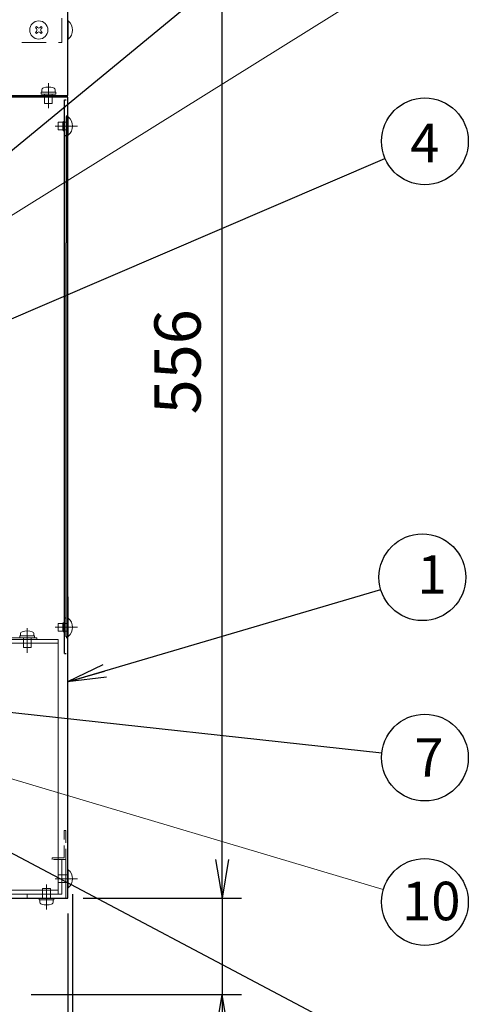
# Model space of a CAD drawing. Units: millimetres. Extents: x 129 to 3239, y 78 to 2294.
# Drawn here: x 938 to 1171, y 522 to 1032 of the extents above; entities that cross this region are included whole.
import ezdxf

# ---------------------------------------------------------------- set-up
doc = ezdxf.new("R2010")
doc.units = ezdxf.units.MM
doc.header["$MEASUREMENT"] = 0
for name, pattern in [('CENTER2', [28.575, 19.05, -3.175, 3.175, -3.175]), ('HIDDEN', [9.525, 6.35, -3.175]), ('HIDDENX2', [19.05, 12.7, -6.35])]:
    doc.linetypes.add(name, pattern=pattern)
for name, color, linetype in [('01実線', 7, 'Continuous'), ('外箱蓋', 2, 'Continuous'), ('文字', 7, 'Continuous')]:
    doc.layers.add(name, color=color, linetype=linetype)
for name, color, linetype, lineweight in [('06遮蔽板', 7, 'Continuous', 20), ('4、破線2中', 3, 'HIDDEN', 9), ('6、中心線1短', 1, 'CENTER2', 13), ('ねじ\u3000中心線小', 1, 'CENTER2', 9), ('ねじ\u3000実線', 7, 'Continuous', 13), ('ねじ\u3000細線', 7, 'Continuous', 9), ('スペーサー', 7, 'Continuous', 9), ('ベースアングル', 2, 'Continuous', 9), ('ベースチャンネル', 3, 'Continuous', 13), ('仕切り板', 6, 'Continuous', 9), ('保温箱', 7, 'Continuous', 30), ('外箱左', 7, 'Continuous', 30), ('寸法線1', 6, 'Continuous', 15), ('窓 A.B', 2, 'HIDDENX2', 9)]:
    doc.layers.add(name, color=color, linetype=linetype, lineweight=lineweight)
doc.styles.get("Standard").update_dxf_attribs({"font": 'txt.shx', "bigfont": 'bigfont.shx'})
doc.dimstyles.new('ISO-25', dxfattribs={"dimscale": 8, "dimtxt": 3, "dimasz": 2.5, "dimexe": 1.25, "dimexo": 1, "dimgap": 1, "dimtad": 1, "dimtxsty": 'Standard', "dimblk": 'OPEN', "dimcen": 2.5, "dimadec": 1, "dimazin": 0, "dimtfac": 1, "dimtmove": 0, "dimatfit": 3, "dimldrblk": 'OPEN', "dimfxl": 1, "dimarcsym": 0})

# ---------------------------------------------------------------- blocks, each defined once
blk = doc.blocks.new('_Open')
at = {"layer": '寸法線1', "color": 0, "lineweight": -2}
for p, q in [((-1, 0.167), (0, 0)), ((-1, -0.167), (0, 0)), ((0, 0), (-1, 0))]:
    blk.add_line(p, q, dxfattribs=at)
blk = doc.blocks.new('*D18')
at = {"layer": 'Defpoints', "color": 0}
for p in [(495.71, 586.88), (965.71, 586.88), (965.71, 366.88)]:
    blk.add_point(p, dxfattribs=at)
at = {"layer": '寸法線1', "color": 0, "lineweight": -2}
for p, q in [((495.71, 578.88), (495.71, 356.88)), ((965.71, 578.88), (965.71, 356.88)), ((515.71, 366.88), (945.71, 366.88))]:
    blk.add_line(p, q, dxfattribs=at)
at = {"layer": '寸法線1', "color": 0, "lineweight": -2, "xscale": 20, "yscale": 20, "zscale": 20, "rotation": 180}
blk.add_blockref('_Open', (495.71, 366.88), dxfattribs=at)
at = {"layer": '寸法線1', "color": 0, "lineweight": -2, "xscale": 20, "yscale": 20, "zscale": 20}
blk.add_blockref('_Open', (965.71, 366.88), dxfattribs=at)
at = {"layer": '寸法線1', "color": 0, "insert": (730.71, 386.88), "char_height": 24, "attachment_point": 5}
blk.add_mtext('470', dxfattribs=at)
blk = doc.blocks.new('*D28')
at = {"layer": 'Defpoints', "color": 0}
for p in [(963.11, 1133.08), (1043.21, 1133.08), (963.21, 576.88)]:
    blk.add_point(p, dxfattribs=at)
at = {"layer": '寸法線1', "color": 0, "lineweight": -2}
for p, q in [((971.11, 1133.08), (1053.21, 1133.08)), ((1043.21, 596.88), (1043.21, 1113.08)), ((971.21, 576.88), (1053.21, 576.88))]:
    blk.add_line(p, q, dxfattribs=at)
at = {"layer": '寸法線1', "color": 0, "lineweight": -2, "xscale": 20, "yscale": 20, "zscale": 20}
for p, rotation in [((1043.21, 1133.08), 90), ((1043.21, 576.88), 270)]:
    blk.add_blockref('_Open', p, dxfattribs=dict(at, rotation=rotation))
at = {"layer": '寸法線1', "color": 0, "insert": (1023.21, 854.98), "char_height": 24, "attachment_point": 5, "rotation": 90}
blk.add_mtext('556', dxfattribs=at)
blk = doc.blocks.new('*D32')
at = {"layer": 'Defpoints', "color": 0}
for p in [(963.21, 576.88), (913.21, 521.62), (963.21, 446.88)]:
    blk.add_point(p, dxfattribs=at)
at = {"layer": '寸法線1', "color": 0, "lineweight": -2}
for p, q in [((963.21, 568.88), (963.21, 436.88)), ((913.21, 513.62), (913.21, 436.88)), ((893.21, 446.88), (873.21, 446.88)), ((913.21, 446.88), (963.21, 446.88)), ((983.21, 446.88), (1003.21, 446.88))]:
    blk.add_line(p, q, dxfattribs=at)
at = {"layer": '寸法線1', "color": 0, "lineweight": -2, "xscale": 20, "yscale": 20, "zscale": 20}
blk.add_blockref('_Open', (913.21, 446.88), dxfattribs=at)
at = {"layer": '寸法線1', "color": 0, "lineweight": -2, "xscale": 20, "yscale": 20, "zscale": 20, "rotation": 180}
blk.add_blockref('_Open', (963.21, 446.88), dxfattribs=at)
at = {"layer": '寸法線1', "color": 0, "insert": (938.21, 466.88), "char_height": 24, "attachment_point": 5}
blk.add_mtext('50', dxfattribs=at)
blk = doc.blocks.new('*D36')
at = {"layer": 'Defpoints', "color": 0}
for p in [(963.21, 576.88), (936.21, 526.88), (1043.21, 526.88)]:
    blk.add_point(p, dxfattribs=at)
at = {"layer": '寸法線1', "color": 0, "lineweight": -2}
for p, q in [((1043.21, 596.88), (1043.21, 616.88)), ((971.21, 576.88), (1053.21, 576.88)), ((1043.21, 576.88), (1043.21, 526.88)), ((944.21, 526.88), (1053.21, 526.88)), ((1043.21, 506.88), (1043.21, 358.08))]:
    blk.add_line(p, q, dxfattribs=at)
at = {"layer": '寸法線1', "color": 0, "lineweight": -2, "xscale": 20, "yscale": 20, "zscale": 20}
for p, rotation in [((1043.21, 576.88), 270), ((1043.21, 526.88), 90)]:
    blk.add_blockref('_Open', p, dxfattribs=dict(at, rotation=rotation))
at = {"layer": '寸法線1', "color": 0, "insert": (1023.21, 422.48), "char_height": 24, "attachment_point": 5, "rotation": 90}
blk.add_mtext('33～70', dxfattribs=at)

msp = doc.modelspace()

# ---------------------------------------------------------------- linework, layer by layer
at = {"layer": '01実線'}
for p, q in [((963.213, 877.279), (963.213, 887.279)), ((963.213, 837.279), (963.213, 847.279))]:
    msp.add_line(p, q, dxfattribs=at)
at = {"layer": '06遮蔽板'}
for p, q in [((962.213, 993.079), (499.213, 993.079)), ((499.213, 992.279), (962.213, 992.279)), ((962.213, 992.279), (962.213, 993.079))]:
    msp.add_line(p, q, dxfattribs=at)
at = {"layer": '4、破線2中'}
for p, q in [((961.413, 597.679), (961.413, 611.879)), ((961.413, 611.879), (962.213, 611.879)), ((962.213, 611.879), (962.213, 596.879)), ((955.213, 596.879), (955.213, 597.679)), ((955.213, 597.679), (961.413, 597.679)), ((962.213, 596.879), (955.213, 596.879))]:
    msp.add_line(p, q, dxfattribs=at)
at = {"layer": '6、中心線1短'}
for p, q in [((956.613, 977.279), (968.213, 977.279)), ((956.613, 717.279), (968.213, 717.279)), ((956.613, 586.879), (968.213, 586.879))]:
    msp.add_line(p, q, dxfattribs=at)
at = {"layer": 'ねじ\u3000中心線小'}
for p, q in [((953.213, 999.479), (953.213, 986.479)), ((942.213, 704.068), (942.213, 716.779)), ((952.213, 570.945), (952.213, 583.879))]:
    msp.add_line(p, q, dxfattribs=at)
at = {"layer": 'ねじ\u3000実線'}
for p, q in [((963.502, 1031.779), (963.213, 1031.779)), ((963.213, 1031.779), (963.213, 1022.379)), ((963.502, 1031.779), (963.502, 1022.379)), ((946.941, 1027.787), (946.437, 1028.29)), ((946.941, 1027.787), (946.437, 1028.29)), ((947.506, 1028.352), (947.002, 1028.856)), ((948.92, 1028.352), (949.424, 1028.856)), ((949.486, 1027.787), (949.99, 1028.29)), ((946.941, 1026.372), (946.437, 1025.869)), ((947.506, 1025.807), (947.002, 1025.303)), ((948.92, 1025.807), (949.424, 1025.303)), ((949.486, 1026.372), (949.99, 1025.869)), ((963.213, 1022.379), (963.502, 1022.379)), ((963.502, 981.979), (963.213, 981.979)), ((963.213, 981.979), (963.213, 972.579)), ((963.213, 973.479), (963.213, 981.079)), ((963.502, 981.979), (963.502, 972.579)), ((963.213, 972.579), (963.502, 972.579)), ((963.502, 721.979), (963.213, 721.979)), ((963.213, 721.979), (963.213, 712.579)), ((963.213, 713.479), (963.213, 721.079)), ((963.502, 721.979), (963.502, 712.579)), ((963.213, 712.579), (963.502, 712.579)), ((963.502, 591.579), (963.213, 591.579)), ((963.213, 591.579), (963.213, 582.179)), ((963.502, 591.579), (963.502, 582.179)), ((963.213, 582.179), (963.502, 582.179))]:
    msp.add_line(p, q, dxfattribs=at)
msp.add_circle((948.213, 1027.079), 4.7, dxfattribs=at)
for centre, radius, start, end in [((959.613, 1027.079), 6.1, 309.60193, 50.39807), ((948.213, 1027.079), 2.15, 124.27785, 145.72215), ((946.233, 1027.079), 1, 315, 45), ((948.213, 1029.059), 1, 225, 315), ((950.193, 1027.079), 1, 135, 225), ((948.213, 1027.079), 2.15, 34.27785, 55.72215), ((948.213, 1027.079), 2.15, 214.27785, 235.72215), ((948.213, 1025.1), 1, 45, 135), ((948.213, 1027.079), 2.15, 304.27785, 325.72215), ((959.613, 977.279), 6.1, 309.60193, 50.39807), ((959.613, 717.279), 6.1, 309.60193, 50.39807), ((959.613, 586.879), 6.1, 309.60193, 50.39807)]:
    msp.add_arc(centre, radius, start, end, dxfattribs=at)
at = {"layer": 'ねじ\u3000細線'}
for p, q in [((958.213, 979.279), (963.213, 979.279)), ((958.213, 975.279), (958.213, 979.279)), ((963.213, 975.279), (958.213, 975.279)), ((958.213, 719.279), (963.213, 719.279)), ((958.213, 715.279), (958.213, 719.279)), ((963.213, 715.279), (958.213, 715.279)), ((938.413, 712.779), (946.013, 712.779)), ((938.413, 712.779), (938.413, 711.779)), ((938.413, 711.779), (946.013, 711.779)), ((938.713, 712.779), (938.713, 713.759)), ((938.713, 712.779), (938.713, 713.759)), ((938.713, 712.779), (938.713, 712.779)), ((938.713, 712.779), (945.713, 712.779)), ((938.713, 712.779), (938.713, 712.779)), ((940.213, 706.779), (940.213, 711.779)), ((944.213, 711.779), (944.213, 706.779)), ((945.713, 712.779), (945.713, 713.759)), ((945.713, 712.779), (945.713, 713.759)), ((946.013, 712.779), (946.013, 711.779)), ((944.213, 706.779), (940.213, 706.779)), ((958.213, 588.879), (963.213, 588.879)), ((958.213, 584.879), (958.213, 588.879)), ((963.213, 584.879), (958.213, 584.879)), ((950.213, 576.879), (950.213, 581.879)), ((950.213, 581.879), (954.213, 581.879)), ((954.213, 581.879), (954.213, 576.879)), ((956.013, 576.879), (948.413, 576.879)), ((948.413, 575.879), (948.413, 576.879)), ((956.013, 575.879), (948.413, 575.879)), ((955.713, 575.879), (948.713, 575.879)), ((948.713, 575.879), (948.713, 574.9)), ((948.713, 575.879), (948.713, 574.9)), ((955.713, 575.879), (955.713, 575.879)), ((955.713, 575.879), (955.713, 574.9)), ((955.713, 575.879), (955.713, 575.879)), ((955.713, 575.879), (955.713, 574.9)), ((956.013, 575.879), (956.013, 576.879))]:
    msp.add_line(p, q, dxfattribs=at)
for centre, radius, start, end in [((940.013, 713.759), 1.3, 106.60155, 180), ((940.013, 713.759), 1.3, 106.60155, 180), ((942.213, 706.379), 9, 73.39845, 106.60155), ((942.213, 706.379), 9, 73.39845, 106.60155), ((944.413, 713.759), 1.3, 0, 73.39845), ((944.413, 713.759), 1.3, 0, 73.39845), ((950.013, 574.9), 1.3, 180, 253.39845), ((950.013, 574.9), 1.3, 180, 253.39845), ((952.213, 582.279), 9, 253.39845, 286.60155), ((952.213, 582.279), 9, 253.39845, 286.60155), ((954.413, 574.9), 1.3, 286.60155, 0), ((954.413, 574.9), 1.3, 286.60155, 0)]:
    msp.add_arc(centre, radius, start, end, dxfattribs=at)
at = {"layer": 'スペーサー'}
for p, q in [((949.713, 994.879), (949.713, 995.859)), ((949.713, 994.879), (949.713, 995.859)), ((956.713, 994.879), (956.713, 995.859)), ((956.713, 994.879), (956.713, 995.859)), ((949.151, 993.079), (957.151, 993.079)), ((949.413, 994.879), (957.013, 994.879)), ((949.413, 994.879), (949.413, 993.879)), ((949.413, 993.879), (957.013, 993.879)), ((949.713, 994.879), (949.713, 994.879)), ((949.713, 994.879), (956.713, 994.879)), ((949.713, 994.879), (949.713, 994.879)), ((951.213, 988.879), (951.213, 993.879)), ((955.213, 993.879), (955.213, 988.879)), ((957.013, 994.879), (957.013, 993.879)), ((955.213, 988.879), (951.213, 988.879))]:
    msp.add_line(p, q, dxfattribs=at)
for centre, radius, start, end in [((951.013, 995.859), 1.3, 106.60155, 180), ((951.013, 995.859), 1.3, 106.60155, 180), ((953.213, 988.479), 9, 73.39845, 106.60155), ((953.213, 988.479), 9, 73.39845, 106.60155), ((955.413, 995.859), 1.3, 0, 73.39845), ((955.413, 995.859), 1.3, 0, 73.39845)]:
    msp.add_arc(centre, radius, start, end, dxfattribs=at)
at = {"layer": 'ベースアングル'}
for p, q in [((960.213, 596.879), (962.213, 596.879)), ((960.213, 578.879), (960.213, 596.879)), ((962.213, 596.879), (962.213, 576.879)), ((942.213, 576.879), (942.213, 578.879)), ((942.213, 578.879), (960.213, 578.879)), ((962.213, 576.879), (942.213, 576.879))]:
    msp.add_line(p, q, dxfattribs=at)
at = {"layer": 'ベースチャンネル'}
for p, q in [((503.213, 710.979), (958.213, 710.979)), ((958.213, 710.979), (958.213, 578.879)), ((503.213, 708.979), (958.213, 708.979)), ((958.213, 580.879), (503.213, 580.879)), ((958.213, 578.879), (503.213, 578.879))]:
    msp.add_line(p, q, dxfattribs=at)
at = {"layer": '仕切り板'}
for p, q in [((947.213, 710.979), (896.513, 710.979)), ((931.413, 710.979), (947.213, 710.979)), ((947.213, 711.779), (932.213, 711.779)), ((947.213, 710.979), (947.213, 711.779))]:
    msp.add_line(p, q, dxfattribs=at)
at = {"layer": '保温箱'}
for p, q in [((963.213, 993.079), (963.213, 1123.079)), ((498.213, 993.079), (963.213, 993.079))]:
    msp.add_line(p, q, dxfattribs=at)
at = {"layer": '外箱左'}
for p, q in [((963.213, 992.279), (895.776, 992.279)), ((961.613, 990.779), (962.413, 990.779)), ((961.613, 972.279), (961.613, 990.779)), ((963.213, 576.879), (963.213, 992.279)), ((962.413, 982.529), (963.213, 982.529)), ((960.813, 979.529), (961.613, 979.779)), ((960.813, 975.029), (960.813, 979.529)), ((960.813, 975.029), (961.613, 974.779)), ((961.613, 972.279), (962.413, 972.279)), ((961.613, 722.279), (961.613, 972.279)), ((961.613, 703.779), (961.613, 722.279)), ((961.613, 722.279), (962.413, 722.279)), ((960.813, 719.529), (961.613, 719.779)), ((960.813, 715.029), (960.813, 719.529)), ((960.813, 715.029), (961.613, 714.779)), ((962.413, 712.029), (963.213, 712.029)), ((961.613, 703.779), (962.413, 703.779)), ((895.713, 576.879), (963.213, 576.879))]:
    msp.add_line(p, q, dxfattribs=at)
at = {"layer": '外箱蓋'}
for p, q in [((963.213, 982.279), (962.413, 982.279)), ((962.413, 982.279), (962.413, 916.679)), ((963.213, 966.484), (963.213, 982.279)), ((962.413, 712.279), (962.413, 916.679)), ((963.213, 733.038), (963.213, 712.279)), ((963.213, 712.279), (962.413, 712.279))]:
    msp.add_line(p, q, dxfattribs=at)
at = {"layer": '寸法線1'}
for p, q in [((809.393, 853.191), (1129.224, 1052.749)), ((822.713, 671.879), (1126.751, 581.255))]:
    msp.add_line(p, q, dxfattribs=at)
at = {"layer": '文字'}
for centre in [(1148.313, 969.342), (1147.012, 743.24), (1148.313, 649.702), (1148.313, 574.828)]:
    msp.add_circle(centre, 22.5, dxfattribs=at)
at = {"layer": '窓 A.B'}
for p, q in [((960.213, 1020.579), (960.213, 1120.579)), ((501.213, 1020.579), (960.213, 1020.579))]:
    msp.add_line(p, q, dxfattribs=at)

# ---------------------------------------------------------------- texts
at = {"layer": '文字'}
for s, p in [('4', (1140.69, 958.486)), ('1', (1144.445, 734.693)), ('7', (1142.861, 639.774)), ('10', (1136.495, 565.33))]:
    msp.add_text(s, height=20, dxfattribs=at).set_placement(p)

# ---------------------------------------------------------------- dimensions: what is measured, and where the dimension line sits
at = {"layer": '寸法線1'}
dim = msp.add_linear_dim(base=(1043.213, 1133.079), p1=(963.213, 576.879), p2=(963.113, 1133.079), angle=90, dimstyle='ISO-25', override={"dimdec": 0}, dxfattribs=at)
dim.commit()
dim.dimension.update_dxf_attribs({"geometry": '*D28', "text_midpoint": (1023.213, 854.979)})
dim = msp.add_linear_dim(base=(1043.213, 526.879), p1=(963.213, 576.879), p2=(936.213, 526.879), angle=90, text='33～70', dimstyle='ISO-25', dxfattribs=at)
dim.commit()
dim.dimension.update_dxf_attribs({"geometry": '*D36', "text_midpoint": (1023.213, 422.479)})
dim = msp.add_linear_dim(base=(965.713, 366.879), p1=(495.713, 586.879), p2=(965.713, 586.879), dimstyle='ISO-25', dxfattribs=at)
dim.commit()
dim.dimension.update_dxf_attribs({"geometry": '*D18', "text_midpoint": (730.713, 386.879)})
dim = msp.add_linear_dim(base=(963.213, 446.879), p1=(913.213, 521.616), p2=(963.213, 576.879), dimstyle='ISO-25', dxfattribs=at)
dim.commit()
dim.dimension.update_dxf_attribs({"geometry": '*D32', "text_midpoint": (938.213, 446.879), "dimtype": 160})

# ---------------------------------------------------------------- leaders
for points, override in [([(881.92, 921.679), (1130.949, 1126.89)], {"dimgap": 1, "dimtad": 0}), ([(900.651, 862.976), (1127.639, 960.463)], {"dimgap": 1, "dimtad": 0}), ([(963.131, 688.95), (1125.433, 736.869)], {"dimgap": 1, "dimtad": 0}), ([(872.713, 679.964), (1125.948, 652.157)], {"dimgap": 1, "dimtad": 0}), ([(852.213, 643.613), (1128.43, 497.328)], {"dimtad": 0})]:
    msp.add_leader(points, dimstyle='ISO-25', override=override, dxfattribs=at)

doc.saveas('drawing.dxf')
